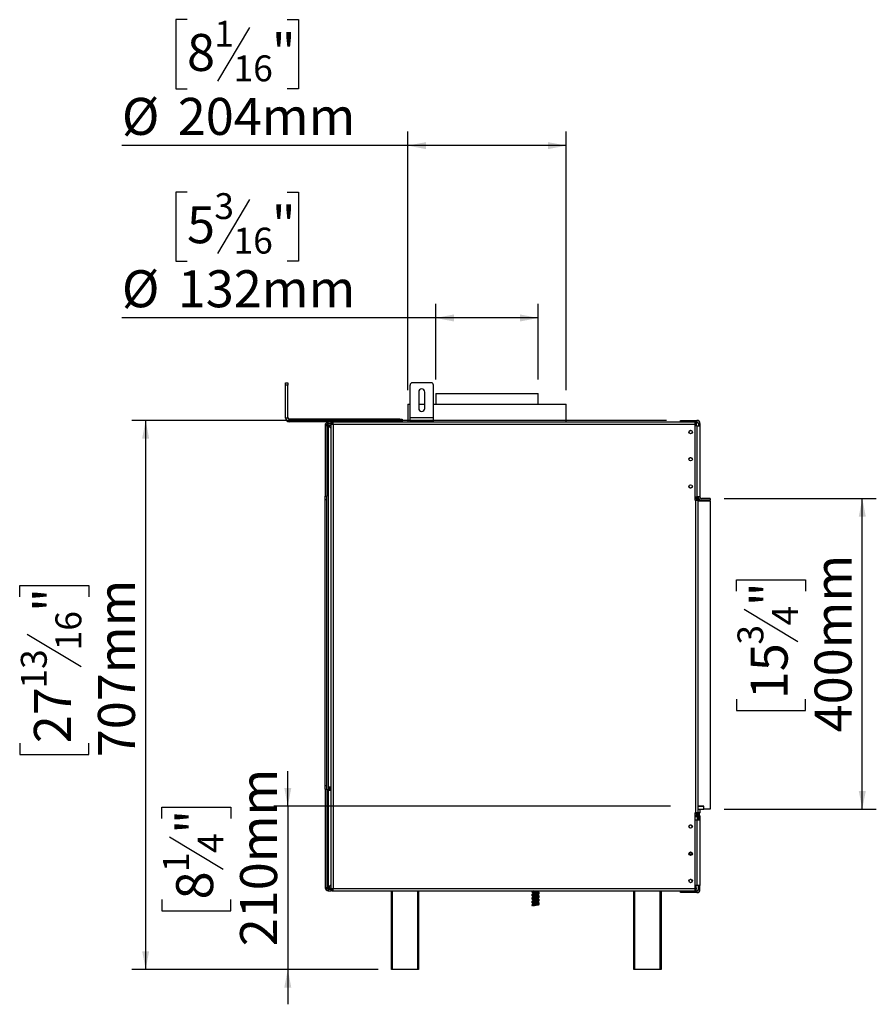
# Model space of a CAD drawing. Units: millimetres. Extents: x 91 to 10502, y -419 to 5322.
# Drawn here: x 3614 to 4716, y 1817 to 3084 of the extents above; entities that cross this region are included whole.
import ezdxf

# ---------------------------------------------------------------- set-up
doc = ezdxf.new("R2010")
doc.units = ezdxf.units.MM
doc.header["$LTSCALE"] = 18
doc.layers.add('FORMAT', color=7, linetype='Continuous')
doc.styles.add('SLDTEXTSTYLE1', font='TXT', dxfattribs={"width": 0.75})
doc.dimstyles.new('SLDDIMSTYLE0', dxfattribs={"dimtxt": 47.625, "dimasz": 23.4, "dimexe": 0, "dimexo": 0.0625, "dimgap": 11.90625, "dimtad": 1, "dimdec": 0, "dimrnd": 1e-09, "dimzin": 12, "dimdsep": 46, "dimtxsty": 'SLDTEXTSTYLE1', "dimsah": 1, "dimcen": 0.09, "dimadec": 0, "dimazin": 3, "dimtfac": 1, "dimtdec": 0, "dimtofl": 0, "dimtmove": 0, "dimatfit": 3, "dimfxl": 0, "dimfrac": 2, "dimtolj": 1, "dimtzin": 12, "dimarcsym": 0})
doc.dimstyles.new('SLDDIMSTYLE1', dxfattribs={"dimtxt": 47.625, "dimasz": 23.4, "dimexe": 0, "dimexo": 0.0625, "dimgap": 11.90625, "dimtad": 1, "dimdec": 0, "dimrnd": 1e-09, "dimzin": 12, "dimdsep": 46, "dimtxsty": 'SLDTEXTSTYLE1', "dimsah": 1, "dimcen": 0.09, "dimadec": 0, "dimazin": 3, "dimtfac": 1, "dimtdec": 0, "dimtmove": 0, "dimatfit": 0, "dimfxl": 0, "dimfrac": 2, "dimtolj": 1, "dimtzin": 12, "dimarcsym": 0})

# ---------------------------------------------------------------- blocks, each defined once
blk = doc.blocks.new('_D_6')
at = {"layer": 'FORMAT'}
for p, q in [((3829.5, 2862), (3815.1, 2862)), ((3815.1, 2862), (3815.1, 2773.1)), ((3910.1, 2852.2), (3868.6, 2782.9)), ((3958.3, 2862), (3972.8, 2862)), ((3972.8, 2862), (3972.8, 2773.1)), ((3815.1, 2773.1), (3829.5, 2773.1)), ((3972.8, 2773.1), (3958.3, 2773.1)), ((4149.5, 2620.5), (4149.5, 2717.9)), ((4281.5, 2620.5), (4281.5, 2717.9)), ((4149.5, 2699.9), (3745.7, 2699.9)), ((4281.5, 2699.9), (4149.5, 2699.9))]:
    blk.add_line(p, q, dxfattribs=at)
for points in [[(4149.5, 2699.9), (4172.9, 2695.4), (4172.9, 2704.4)], [(4281.5, 2699.9), (4258.1, 2704.4), (4258.1, 2695.4)]]:
    blk.add_solid(points, dxfattribs=at)
at = {"layer": 'FORMAT', "attachment_point": 1, "style": 'SLDTEXTSTYLE1'}
for s, insert, char_height in [('3', (3864.7, 2860.5), 33.3), ('5', (3829.5, 2843.7), 47.6), ('"', (3938.6, 2843.7), 47.6), ('16', (3889.4, 2816.1), 33.34), ('%%c', (3745.7, 2761.3), 47.62), ('132mm', (3817.6, 2761.3), 47.62)]:
    blk.add_mtext(s, dxfattribs=dict(at, insert=insert, char_height=char_height))
blk = doc.blocks.new('_D_7')
at = {"layer": 'FORMAT'}
for p, q in [((3959.2, 2071.7), (3959.2, 2116.7)), ((3797.1, 2055.7), (3797.1, 2070.2)), ((3797.1, 2070.2), (3886, 2070.2)), ((3886, 2070.2), (3886, 2055.7)), ((4451.8, 2071.7), (3941.2, 2071.7)), ((3959.2, 2071.7), (3959.2, 1861.6)), ((3807, 2032.2), (3876.2, 1990.6)), ((3797.1, 1951.6), (3797.1, 1937.1)), ((3886, 1937.1), (3886, 1951.6)), ((3797.1, 1937.1), (3886, 1937.1)), ((4075.5, 1861.6), (3941.2, 1861.6)), ((3959.2, 1861.6), (3959.2, 1816.6))]:
    blk.add_line(p, q, dxfattribs=at)
for points in [[(3959.2, 2071.7), (3963.7, 2095.1), (3954.7, 2095.1)], [(3959.2, 1861.6), (3954.7, 1838.2), (3963.7, 1838.2)]]:
    blk.add_solid(points, dxfattribs=at)
at = {"layer": 'FORMAT', "attachment_point": 1, "rotation": 90, "style": 'SLDTEXTSTYLE1'}
for s, insert, char_height in [('210mm', (3897.8, 1891.3), 47.62), ('"', (3815.5, 2036.1), 47.6), ('4', (3843.1, 2011.4), 33.3), ('1', (3798.6, 1986.8), 33.3), ('8', (3815.5, 1951.6), 47.6)]:
    blk.add_mtext(s, dxfattribs=dict(at, insert=insert, char_height=char_height))
blk = doc.blocks.new('_D_8')
at = {"layer": 'FORMAT'}
for p, q in [((4520.5, 2467.6), (4716.4, 2467.6)), ((4698.4, 2067.7), (4698.4, 2467.6)), ((4536.4, 2348.5), (4536.4, 2363)), ((4536.4, 2363), (4625.3, 2363)), ((4625.3, 2363), (4625.3, 2348.5)), ((4546.2, 2325), (4615.5, 2283.4)), ((4536.4, 2209.2), (4536.4, 2194.7)), ((4625.3, 2194.7), (4625.3, 2209.2)), ((4536.4, 2194.7), (4625.3, 2194.7)), ((4520.5, 2067.7), (4716.4, 2067.7))]:
    blk.add_line(p, q, dxfattribs=at)
for points in [[(4698.4, 2467.6), (4693.9, 2444.2), (4702.9, 2444.2)], [(4698.4, 2067.7), (4702.9, 2091.1), (4693.9, 2091.1)]]:
    blk.add_solid(points, dxfattribs=at)
at = {"layer": 'FORMAT', "attachment_point": 1, "rotation": 90, "style": 'SLDTEXTSTYLE1'}
for s, insert, char_height in [('400mm', (4637, 2166.6), 47.62), ('"', (4554.7, 2328.9), 47.6), ('4', (4582.3, 2304.2), 33.3), ('3', (4537.8, 2279.6), 33.3), ('15', (4554.7, 2209.2), 47.62)]:
    blk.add_mtext(s, dxfattribs=dict(at, insert=insert, char_height=char_height))
blk = doc.blocks.new('_D_9')
at = {"layer": 'FORMAT'}
for p, q in [((4446.5, 2568.1), (3758.3, 2568.1)), ((3776.3, 2568.1), (3776.3, 1861.6)), ((3614.2, 2341.2), (3614.2, 2355.7)), ((3614.2, 2355.7), (3703.1, 2355.7)), ((3703.1, 2355.7), (3703.1, 2341.2)), ((3624, 2293), (3693.3, 2251.5)), ((3614.2, 2152.6), (3614.2, 2138.1)), ((3703.1, 2138.1), (3703.1, 2152.6)), ((3614.2, 2138.1), (3703.1, 2138.1)), ((4075.5, 1861.6), (3758.3, 1861.6))]:
    blk.add_line(p, q, dxfattribs=at)
for points in [[(3776.3, 2568.1), (3771.8, 2544.7), (3780.8, 2544.7)], [(3776.3, 1861.6), (3780.8, 1885), (3771.8, 1885)]]:
    blk.add_solid(points, dxfattribs=at)
at = {"layer": 'FORMAT', "attachment_point": 1, "rotation": 90, "style": 'SLDTEXTSTYLE1'}
for s, insert, char_height in [('707mm', (3714.9, 2134.6), 47.62), ('"', (3632.5, 2321.5), 47.6), ('16', (3660.2, 2272.2), 33.34), ('13', (3615.7, 2223), 33.34), ('27', (3632.5, 2152.6), 47.62)]:
    blk.add_mtext(s, dxfattribs=dict(at, insert=insert, char_height=char_height))
blk = doc.blocks.new('_D_10')
at = {"layer": 'FORMAT', "color": 7}
for p, q in [((3829.5, 3083.8), (3815.1, 3083.8)), ((3815.1, 3083.8), (3815.1, 2994.9)), ((3958.3, 3083.8), (3972.8, 3083.8)), ((3972.8, 3083.8), (3972.8, 2994.9)), ((3910.1, 3073.9), (3868.6, 3004.7)), ((3815.1, 2994.9), (3829.5, 2994.9)), ((3972.8, 2994.9), (3958.3, 2994.9)), ((4113.5, 2607), (4113.5, 2939.7)), ((4317.5, 2607), (4317.5, 2939.7)), ((4113.5, 2921.7), (3745.7, 2921.7)), ((4317.5, 2921.7), (4113.5, 2921.7))]:
    blk.add_line(p, q, dxfattribs=at)
for points in [[(4113.5, 2921.7), (4136.9, 2917.2), (4136.9, 2926.2)], [(4317.5, 2921.7), (4294.1, 2926.2), (4294.1, 2917.2)]]:
    blk.add_solid(points, dxfattribs=at)
at = {"layer": 'FORMAT', "color": 7, "attachment_point": 1, "style": 'SLDTEXTSTYLE1'}
for s, insert, char_height in [('1', (3864.7, 3082.3), 33.3), ('"', (3938.6, 3065.4), 47.6), ('8', (3829.5, 3065.4), 47.6), ('16', (3889.4, 3037.8), 33.34), ('%%c', (3745.7, 2983.1), 47.62), ('204mm', (3817.6, 2983.1), 47.62)]:
    blk.add_mtext(s, dxfattribs=dict(at, insert=insert, char_height=char_height))

msp = doc.modelspace()

# ---------------------------------------------------------------- linework, layer by layer
at = {"color": 7, "linetype": 'Continuous', "lineweight": 25}
for p, q in [((3956.3, 2616.5), (3959.3, 2616.5)), ((3956.3, 2613.5), (3956.3, 2616.5)), ((3959.3, 2613.5), (3956.3, 2613.5)), ((3956.3, 2571.5), (3956.3, 2613.5)), ((3959.3, 2616.5), (3959.3, 2613.5)), ((3959.3, 2571.5), (3959.3, 2613.5)), ((4116.6, 2571.5), (4116.6, 2613.5)), ((4143.6, 2616.5), (4119.6, 2616.5)), ((4146.6, 2571.5), (4146.6, 2613.5)), ((4127.6, 2604.5), (4127.6, 2583.5)), ((4135.6, 2583.5), (4135.6, 2604.5)), ((4149.5, 2602.5), (4149.5, 2589)), ((4149.5, 2602.5), (4281.5, 2602.5)), ((4281.5, 2589), (4281.5, 2602.5)), ((4113.5, 2589), (4113.5, 2566)), ((4113.5, 2589), (4116.6, 2589)), ((4127.6, 2589), (4135.6, 2589)), ((4146.6, 2589), (4163.5, 2589)), ((4163.5, 2589), (4317.5, 2589)), ((4317.5, 2566), (4317.5, 2589)), ((3956.3, 2571.5), (3959.3, 2571.5)), ((3956.3, 2571.1), (3956.3, 2571.5)), ((3961.3, 2569.5), (3961.3, 2566.5)), ((4103.3, 2569.5), (3961.3, 2569.5)), ((4103.3, 2566.5), (3961.3, 2566.5)), ((4030.1, 2566.1), (3961.3, 2566.1)), ((4007.3, 2561.6), (4009.3, 2561.6)), ((4007.3, 2561.6), (4007.3, 2470.6)), ((4007.7, 2563.3), (4009.5, 2562.5)), ((4009.3, 2561.6), (4009.3, 2470.6)), ((4009.6, 2565.3), (4010.4, 2563.4)), ((4011.3, 2563.6), (4011.3, 2565.6)), ((4014.5, 2565.6), (4011.3, 2565.6)), ((4014.5, 2563.6), (4011.3, 2563.6)), ((4011.3, 2561.6), (4011.3, 1966.7)), ((4011.3, 2561.6), (4014.5, 2558.4)), ((4014.5, 2558.5), (4011.4, 2561.6)), ((4014.5, 2566), (4014.5, 2563)), ((4016, 2566), (4014.5, 2566)), ((4014.5, 2563), (4014.5, 1965.5)), ((4017.5, 2563), (4014.5, 2563)), ((4016, 2563), (4016, 2566)), ((4017.5, 2565.6), (4016, 2565.6)), ((4017.5, 2563.6), (4016, 2563.6)), ((4483.1, 2566), (4017.5, 2566)), ((4017.5, 2563), (4017.5, 2566)), ((4017.5, 2563), (4017.5, 1965.5)), ((4483.1, 2563), (4017.5, 2563)), ((4030.1, 2566.5), (4030.1, 2566)), ((4035.1, 2566.5), (4035.1, 2566)), ((4040.1, 2566.5), (4040.1, 2566)), ((4103.3, 2566.1), (4040.1, 2566.1)), ((4103.3, 2566.5), (4103.3, 2569.5)), ((4103.3, 2569.5), (4106.3, 2569.5)), ((4106.3, 2566.5), (4103.3, 2566.5)), ((4106.3, 2566.1), (4103.3, 2566.1)), ((4106.3, 2569.5), (4106.3, 2566.5)), ((4106.3, 2566.5), (4106.3, 2566.1)), ((4146.6, 2571.5), (4116.6, 2571.5)), ((4116.6, 2566.5), (4116.6, 2571.5)), ((4146.6, 2566.5), (4116.6, 2566.5)), ((4125.8, 2566.5), (4125.8, 2566)), ((4128.7, 2566.5), (4128.7, 2566)), ((4134.5, 2566.5), (4134.5, 2566)), ((4137.4, 2566.5), (4137.4, 2566)), ((4146.6, 2566.5), (4146.6, 2571.5)), ((4464.5, 2566.1), (4464.5, 2568.1)), ((4464.5, 2568.1), (4467.5, 2568.1)), ((4467.5, 2566.1), (4464.5, 2566.1)), ((4467.5, 2568.1), (4467.5, 2566.1)), ((4467.5, 2568.1), (4485.5, 2568.1)), ((4467.5, 2566.1), (4485.5, 2566.1)), ((4483.1, 2566), (4483.1, 2563)), ((4484.8, 2565.6), (4483.1, 2565.6)), ((4484.8, 2563.6), (4483.1, 2563.6)), ((4483.1, 2563), (4483.1, 2465.5)), ((4485.5, 2561.1), (4483.1, 2561.1)), ((4484.8, 2565.6), (4484.8, 2563.6)), ((4484.8, 2563.6), (4484.8, 2561.6)), ((4484.8, 2561.1), (4484.8, 2561.6)), ((4485.5, 2566.1), (4485.5, 2568.1)), ((4485.5, 2561.1), (4485.5, 2469.6)), ((4485.5, 2561.1), (4489.5, 2561.1)), ((4487.5, 2564.1), (4489.5, 2564.1)), ((4487.5, 2564.1), (4487.5, 2561.1)), ((4489.5, 2564.1), (4489.5, 2561.1)), ((4489.5, 2561.1), (4489.5, 2469.6)), ((4007.3, 2470.6), (4009.3, 2470.6)), ((4007.3, 2466.1), (4007.3, 2470.6)), ((4007.3, 2466.1), (4009.3, 2466.1)), ((4007.3, 2098.1), (4007.3, 2466.1)), ((4009.3, 2466.1), (4009.3, 2470.6)), ((4009.3, 2098.1), (4009.3, 2466.1)), ((4483.1, 2469.6), (4485.5, 2469.6)), ((4483.9, 2469), (4483.1, 2469)), ((4484.4, 2465.5), (4483.1, 2465.5)), ((4484.4, 2063), (4484.4, 2465.5)), ((4484.4, 2465.5), (4487.4, 2465.5)), ((4484.8, 2468.5), (4484.8, 2469.6)), ((4485.4, 2465.5), (4484.9, 2468.2)), ((4485.8, 2467.6), (4485, 2467.6)), ((4485.8, 2465.6), (4485.4, 2465.6)), ((4489.5, 2469.6), (4485.5, 2469.6)), ((4485.9, 2467.6), (4485.8, 2467.6)), ((4485.8, 2465.6), (4485.8, 2467.6)), ((4485.9, 2465.6), (4485.8, 2465.6)), ((4485.9, 2469.6), (4485.9, 2465.5)), ((4487.4, 2469.6), (4487.4, 2465.5)), ((4488, 2467.6), (4487.4, 2467.6)), ((4489.3, 2465.6), (4487.4, 2465.6)), ((4487.4, 2063), (4487.4, 2465.5)), ((4487.4, 2464.6), (4502.5, 2464.6)), ((4489.3, 2465.6), (4489.3, 2466.3)), ((4489.3, 2465.6), (4489.3, 2466.3)), ((4489.3, 2465.6), (4489.3, 2465.6)), ((4491.5, 2465.6), (4489.3, 2465.6)), ((4502.5, 2467.6), (4491.5, 2467.6)), ((4502.5, 2465.6), (4491.5, 2465.6)), ((4502.5, 2467.6), (4502.5, 2465.6)), ((4502.5, 2464.6), (4502.5, 2067.7)), ((4007.3, 2093.6), (4007.3, 2098.1)), ((4007.3, 2098.1), (4009.3, 2098.1)), ((4007.3, 2093.6), (4009.3, 2093.6)), ((4007.3, 2093.6), (4007.3, 1966.6)), ((4009.3, 2093.6), (4009.3, 2098.1)), ((4009.3, 2093.6), (4009.3, 1966.6)), ((4012.5, 2094.5), (4012.5, 2096.5)), ((4012.5, 2096.5), (4014.5, 2096.5)), ((4014.5, 2094.5), (4012.5, 2094.5)), ((4012.5, 2092), (4012.5, 2094)), ((4012.5, 2094), (4014.5, 2094)), ((4014.5, 2092), (4012.5, 2092)), ((4487.4, 2071.7), (4494.3, 2071.7)), ((4494.5, 2071.7), (4487.4, 2071.7)), ((4487.4, 2067.7), (4494.3, 2067.7)), ((4489.7, 2067.5), (4487.4, 2067.5)), ((4489.7, 2067.5), (4489.5, 2067.7)), ((4489.7, 2063.3), (4489.7, 2067.5)), ((4494.3, 2067.7), (4494.3, 2071.7)), ((4495.5, 2067.7), (4494.3, 2067.7)), ((4494.5, 2068.7), (4494.5, 2071.7)), ((4502.5, 2067.7), (4495.5, 2067.7)), ((4483.1, 2063), (4484.4, 2063)), ((4483.1, 2063), (4483.1, 1965.5)), ((4483.1, 2062.6), (4485.5, 2062.6)), ((4483.1, 2060.6), (4485.5, 2060.6)), ((4483.1, 2059.1), (4485.9, 2059.1)), ((4483.1, 2054.1), (4485.5, 2054.1)), ((4487.4, 2063), (4484.4, 2063)), ((4485.5, 2060.6), (4485.5, 2062.6)), ((4485.9, 2062.6), (4485.5, 2062.6)), ((4485.5, 2054.1), (4485.5, 1969.4)), ((4485.5, 2054.1), (4489.5, 2054.1)), ((4485.9, 2063), (4485.9, 2054.1)), ((4487.4, 2063.3), (4489.7, 2063.3)), ((4489.5, 2063.1), (4487.4, 2063.1)), ((4487.4, 2063), (4487.4, 2054.1)), ((4489, 2062.6), (4487.4, 2062.6)), ((4487.5, 2058.6), (4487.5, 2054.1)), ((4487.5, 2058.6), (4489.5, 2058.6)), ((4489, 2060.6), (4488.9, 2060.6)), ((4489, 2060.6), (4489, 2062.6)), ((4489.5, 2063.1), (4489.7, 2063.3)), ((4489.5, 2058.6), (4489.5, 2054.1)), ((4489.5, 2054.1), (4489.5, 1969.4)), ((4475.5, 2009.5), (4479.5, 2009.5)), ((4475.9, 2011.5), (4479, 2011.5)), ((4009.3, 1966.6), (4007.3, 1966.6)), ((4014.5, 1969.9), (4011.3, 1966.7)), ((4011.3, 1964.6), (4011.3, 1962.6)), ((4011.3, 1964.6), (4014.5, 1964.6)), ((4011.4, 1966.6), (4014.5, 1969.8)), ((4014.5, 1965.5), (4017.5, 1965.5)), ((4014.5, 1965.5), (4014.5, 1962.5)), ((4016, 1962.5), (4016, 1965.5)), ((4016, 1964.6), (4017.5, 1964.6)), ((4017.5, 1965.5), (4483.1, 1965.5)), ((4017.5, 1962.5), (4017.5, 1965.5)), ((4485.5, 1969.4), (4483.1, 1969.4)), ((4483.1, 1965.5), (4483.1, 1962.5)), ((4484.8, 1964.6), (4483.1, 1964.6)), ((4484.8, 1966.6), (4484.8, 1969.4)), ((4484.8, 1966.6), (4484.8, 1964.6)), ((4484.8, 1962.6), (4484.8, 1964.6)), ((4489.5, 1969.4), (4485.5, 1969.4)), ((4487.5, 1964.4), (4487.5, 1969.4)), ((4487.5, 1964.4), (4489.5, 1964.4)), ((4489.5, 1964.4), (4489.5, 1969.4)), ((4011.3, 1962.6), (4014.5, 1962.6)), ((4016, 1962.5), (4014.5, 1962.5)), ((4016, 1962.6), (4017.5, 1962.6)), ((4017.5, 1962.5), (4483.1, 1962.5)), ((4092.5, 1861.6), (4092.5, 1962.5)), ((4127.5, 1962.5), (4127.5, 1861.6)), ((4273.3, 1962.5), (4273.3, 1962.3)), ((4404.4, 1861.6), (4404.4, 1962.5)), ((4404.4, 1861.6), (4404.4, 1962.5)), ((4439.4, 1962.5), (4439.4, 1861.6)), ((4464.5, 1960.4), (4464.5, 1962.4)), ((4464.5, 1962.4), (4467.5, 1962.4)), ((4467.5, 1960.4), (4464.5, 1960.4)), ((4467.5, 1962.4), (4467.5, 1960.4)), ((4485.5, 1962.4), (4467.5, 1962.4)), ((4485.5, 1960.4), (4467.5, 1960.4)), ((4483.1, 1962.6), (4484.8, 1962.6)), ((4485.5, 1962.4), (4485.5, 1960.4)), ((4277.2, 1943.6), (4276.7, 1943.6)), ((4281.6, 1945.9), (4281.4, 1946)), ((4093.5, 1861.6), (4092.5, 1861.6)), ((4126.5, 1861.6), (4093.5, 1861.6)), ((4127.5, 1861.6), (4126.5, 1861.6)), ((4405.4, 1861.6), (4404.4, 1861.6)), ((4404.4, 1861.6), (4404.4, 1861.6)), ((4438.4, 1861.6), (4405.4, 1861.6)), ((4439.4, 1861.6), (4438.4, 1861.6))]:
    msp.add_line(p, q, dxfattribs=at)
at = {"color": 8, "linetype": 'Continuous', "lineweight": 25}
for p, q in [((3956.3, 2571.1), (3956.3, 2571.1)), ((3961.3, 2566.5), (3961.3, 2566.1)), ((4014.5, 2561.6), (4011.4, 2561.6)), ((4103.3, 2566.1), (4103.3, 2566.5)), ((4484.8, 2561.6), (4483.1, 2561.6)), ((4485.9, 2058.1), (4483.1, 2058.1)), ((4011.4, 1966.6), (4014.5, 1966.6)), ((4483.1, 1966.6), (4484.8, 1966.6)), ((4093.5, 1962.5), (4093.5, 1861.6)), ((4126.5, 1861.6), (4126.5, 1962.5)), ((4405.4, 1962.5), (4405.4, 1861.6)), ((4438.4, 1861.6), (4438.4, 1962.5))]:
    msp.add_line(p, q, dxfattribs=at)
at = {"color": 7, "linetype": 'Continuous', "lineweight": 25, "flags": 128}
for points in [[(4485.9, 2060.6), (4485.9, 2060.6), (4485.5, 2060.6)], [(4487.5, 2058.6), (4487.4, 2059), (4487.4, 2059.3)], [(4479.4, 2044.2), (4479.4, 2044.3), (4479.6, 2045.1)], [(4479.4, 2009.2), (4479.4, 2009.3), (4479.6, 2010.1)], [(4479.4, 1974.2), (4479.4, 1974.3), (4479.6, 1975.1)], [(4275.6, 1962.5), (4274.7, 1962.3), (4273.7, 1962), (4273.3, 1961.6), (4273.3, 1961.2), (4273.6, 1960.9), (4274.5, 1960.6), (4275.4, 1960.4), (4276.7, 1960.1), (4278.3, 1959.8), (4279.2, 1959.7), (4280.1, 1959.5), (4280.1, 1959.5)], [(4281.9, 1959.2), (4281.8, 1959.2), (4281.3, 1959.1), (4280.4, 1958.9), (4279, 1958.6), (4277.5, 1958.4), (4276, 1958.1), (4274.7, 1957.8), (4273.7, 1957.5), (4273.3, 1957.1), (4273.3, 1956.7), (4273.6, 1956.4), (4274.5, 1956.1), (4275.4, 1955.9), (4276.7, 1955.6), (4278.3, 1955.3), (4279.2, 1955.2), (4280.1, 1955), (4280.1, 1955)], [(4281.9, 1954.7), (4281.8, 1954.7), (4281.3, 1954.6), (4280.4, 1954.4), (4279, 1954.1), (4277.5, 1953.9), (4276, 1953.6), (4274.7, 1953.3), (4273.7, 1953), (4273.3, 1952.6), (4273.3, 1952.2), (4273.6, 1951.9), (4274.5, 1951.6), (4275.4, 1951.4), (4276.7, 1951.1), (4278.3, 1950.8), (4279.2, 1950.7), (4280.1, 1950.5), (4280.1, 1950.5)], [(4281.9, 1950.2), (4281.8, 1950.2), (4281.3, 1950.1), (4280.4, 1949.9), (4279, 1949.6), (4277.5, 1949.4), (4276, 1949.1), (4274.7, 1948.8), (4273.7, 1948.5), (4273.3, 1948.1), (4273.3, 1947.7), (4273.6, 1947.4), (4274.5, 1947.1), (4275.4, 1946.9), (4276.7, 1946.6), (4278.3, 1946.3), (4279.2, 1946.2), (4280.1, 1946), (4280.1, 1946)], [(4281.9, 1945.7), (4281.8, 1945.7), (4281.3, 1945.6), (4280.4, 1945.4), (4279, 1945.1), (4277.5, 1944.9), (4276, 1944.6), (4274.7, 1944.3), (4273.7, 1944), (4273.3, 1943.6), (4273.3, 1943.6)]]:
    msp.add_lwpolyline(points, dxfattribs=at)
at = {"color": 7, "linetype": 'Continuous', "lineweight": 25}
for centre, radius in [((4477.5, 2553.1), 2.25), ((4477.5, 2553.1), 2.1), ((4477.5, 2518.1), 2.25), ((4477.5, 2518.1), 2.1), ((4477.5, 2483.1), 2.25), ((4477.5, 2483.1), 2.1), ((4477.5, 2045.4), 2.25), ((4477.5, 2010.4), 2.25), ((4477.5, 1975.4), 2.25)]:
    msp.add_circle(centre, radius, dxfattribs=at)
for centre, radius, start, end in [((4119.6, 2613.5), 3, 90, 180), ((4143.6, 2613.5), 3, 0, 90), ((4131.6, 2604.5), 4, 0, 180), ((4131.6, 2583.5), 4, 180, 0), ((3961.3, 2571.5), 5, 180, 270), ((3961.3, 2571.1), 5, 180, 270), ((3961.3, 2571.5), 2, 180, 270), ((4011.3, 2561.6), 4, 155.1604, 180), ((4011.3, 2561.6), 2, 155.1604, 180), ((4011.3, 2561.6), 4, 90, 114.8396), ((4011.3, 2561.6), 2, 90, 114.8396), ((4485.5, 2564.1), 4, 0, 90), ((4485.5, 2564.1), 2, 0, 90), ((4483.9, 2468), 1, 10.6197, 90), ((4491.5, 2469.6), 4, 180, 270), ((4491.5, 2469.6), 2, 180, 270), ((4495.5, 2068.7), 1, 180, 270), ((4485.5, 2058.6), 4, 0, 61.6406), ((4477.5, 2045.1), 2.1, 0, 206.3785), ((4477.5, 2010.1), 2.1, 0, 206.709), ((4477.5, 1975.1), 2.1, 0, 206.6244), ((4011.3, 1966.6), 4, 180, 270), ((4011.3, 1966.6), 2, 180, 270), ((4485.5, 1964.4), 2, 270, 0), ((4485.5, 1964.4), 4, 270, 0), ((4276, 1943.6), 0.309, 2.4587, 50.0159), ((4276.9, 1943.6), 0.349, 354.9635, 35.8163)]:
    msp.add_arc(centre, radius, start, end, dxfattribs=at)
for points, knots in [([(4007.7, 2563.3), (4007.7, 2563.4), (4007.7, 2563.4), (4007.8, 2563.6), (4007.9, 2563.8), (4008.1, 2564.1), (4008.4, 2564.5), (4008.8, 2564.8), (4009.1, 2565), (4009.3, 2565.1), (4009.5, 2565.2), (4009.6, 2565.2), (4009.6, 2565.3)], [0, 0, 0, 0, 0.1244241, 0.1816418, 0.2382495, 0.3580938, 0.4998479, 0.6425691, 0.7627938, 0.8193402, 0.8763428, 1, 1, 1, 1]), ([(4009.5, 2562.5), (4009.5, 2562.5), (4009.5, 2562.5), (4009.6, 2562.6), (4009.6, 2562.8), (4009.7, 2562.8), (4009.8, 2562.9), (4009.9, 2563), (4010, 2563.1), (4010.1, 2563.2), (4010.2, 2563.3), (4010.3, 2563.4), (4010.4, 2563.4), (4010.4, 2563.4), (4010.4, 2563.4)], [0, 0, 0, 0, 0.16556, 0.293578, 0.347465, 0.3977, 0.447456, 0.499993, 0.552946, 0.603059, 0.653535, 0.707513, 0.835247, 1, 1, 1, 1]), ([(4273.4, 1962.5), (4273.3, 1962.4), (4273.1, 1962.1), (4273.4, 1961.9), (4273.5, 1961.8)], [0, 0, 0, 0, 0.517758, 1, 1, 1, 1]), ([(4279.5, 1959.7), (4279.4, 1959.7), (4279.2, 1959.6), (4278.6, 1959.5), (4277.8, 1959.4), (4276.8, 1959.3), (4275.7, 1959.1), (4274.5, 1958.8), (4273.7, 1958.5), (4273.2, 1958.2), (4273.3, 1957.9), (4273.3, 1957.8)], [0, 0, 0, 0, 0.007376, 0.112906, 0.204237, 0.280486, 0.433223, 0.600135, 0.773192, 0.924295, 1, 1, 1, 1]), ([(4281, 1959.5), (4280.7, 1959.5), (4280, 1959.6), (4278.8, 1959.4), (4277.7, 1959.2), (4276.6, 1959.1), (4275.3, 1958.8), (4274, 1958.5), (4273.3, 1958.2), (4273.1, 1957.7), (4273.4, 1957.4), (4273.5, 1957.3)], [0, 0, 0, 0, 0.1245877, 0.2533404, 0.3199221, 0.3867159, 0.5240778, 0.6719725, 0.81475, 0.9161356, 1, 1, 1, 1]), ([(4279.5, 1955.2), (4279.4, 1955.2), (4279.2, 1955.1), (4278.6, 1955), (4277.8, 1954.9), (4276.8, 1954.8), (4275.7, 1954.6), (4274.5, 1954.3), (4273.7, 1954), (4273.2, 1953.7), (4273.3, 1953.4), (4273.3, 1953.3)], [0, 0, 0, 0, 0.007376, 0.112906, 0.204237, 0.280486, 0.433223, 0.600135, 0.773192, 0.924295, 1, 1, 1, 1]), ([(4281, 1955), (4280.7, 1955), (4280, 1955.1), (4278.8, 1954.9), (4277.7, 1954.7), (4276.6, 1954.6), (4275.3, 1954.3), (4274, 1954), (4273.3, 1953.7), (4273.1, 1953.2), (4273.4, 1952.9), (4273.5, 1952.8)], [0, 0, 0, 0, 0.124588, 0.25334, 0.319922, 0.386716, 0.524078, 0.671972, 0.81475, 0.916136, 1, 1, 1, 1]), ([(4274.1, 1961.4), (4274.1, 1961.4), (4274.1, 1961.4), (4274.7, 1961.6), (4275.9, 1961.8), (4277.3, 1962.1), (4278.9, 1962.3), (4279.7, 1962.5), (4280.2, 1962.5)], [0, 0, 0, 0, 0.101151, 0.269143, 0.463621, 0.651989, 0.832041, 1, 1, 1, 1]), ([(4280.2, 1960.3), (4279.7, 1960.4), (4278.8, 1960.6), (4277.4, 1960.8), (4276.2, 1961), (4275.3, 1961.2), (4274.7, 1961.3), (4274.2, 1961.5), (4274.2, 1961.4), (4274.1, 1961.4)], [0, 0, 0, 0, 0.195309, 0.368081, 0.520554, 0.650617, 0.760964, 0.853358, 1, 1, 1, 1]), ([(4274.1, 1956.9), (4274.1, 1956.9), (4274.1, 1956.9), (4274.7, 1957.1), (4275.9, 1957.3), (4277.4, 1957.6), (4278.9, 1957.8), (4280.4, 1958.1), (4281.6, 1958.3), (4282.4, 1958.6), (4282.7, 1959), (4282.7, 1959.3), (4282.6, 1959.6), (4282.3, 1959.8), (4281.8, 1959.9), (4281.1, 1959.9), (4280.6, 1959.9), (4280.3, 1959.8)], [0, 0, 0, 0, 0.047955, 0.127598, 0.219799, 0.309103, 0.394464, 0.483596, 0.578709, 0.663985, 0.73, 0.778465, 0.811504, 0.849921, 0.891622, 0.934302, 1, 1, 1, 1]), ([(4280.2, 1955.8), (4279.7, 1955.9), (4278.8, 1956.1), (4277.4, 1956.3), (4276.2, 1956.5), (4275.3, 1956.7), (4274.7, 1956.8), (4274.2, 1957), (4274.2, 1956.9), (4274.1, 1956.9)], [0, 0, 0, 0, 0.195309, 0.368081, 0.520554, 0.650617, 0.760964, 0.853358, 1, 1, 1, 1]), ([(4274.1, 1952.4), (4274.1, 1952.4), (4274.1, 1952.4), (4274.7, 1952.6), (4275.9, 1952.8), (4277.4, 1953.1), (4278.9, 1953.3), (4280.4, 1953.6), (4281.6, 1953.8), (4282.4, 1954.1), (4282.7, 1954.5), (4282.7, 1954.8), (4282.6, 1955.1), (4282.3, 1955.3), (4281.8, 1955.4), (4281.1, 1955.4), (4280.6, 1955.4), (4280.3, 1955.3)], [0, 0, 0, 0, 0.047955, 0.127598, 0.219799, 0.309103, 0.394464, 0.483596, 0.578709, 0.663985, 0.73, 0.778465, 0.811504, 0.849921, 0.891622, 0.934302, 1, 1, 1, 1]), ([(4280.2, 1951.3), (4279.7, 1951.4), (4278.8, 1951.6), (4277.4, 1951.8), (4276.2, 1952), (4275.3, 1952.2), (4274.7, 1952.3), (4274.2, 1952.5), (4274.2, 1952.4), (4274.1, 1952.4)], [0, 0, 0, 0, 0.195309, 0.368081, 0.520554, 0.650617, 0.760964, 0.853358, 1, 1, 1, 1]), ([(4274.2, 1961.5), (4274.2, 1961.5), (4274.5, 1961.4), (4275.4, 1961.2), (4276.8, 1960.9), (4278.1, 1960.7), (4279.1, 1960.5), (4279.9, 1960.4), (4280.7, 1960.3), (4281.3, 1960.2), (4281.9, 1960.2), (4281.9, 1960.1), (4282, 1960.1)], [0, 0, 0, 0, 0.014361, 0.149618, 0.291122, 0.42697, 0.492183, 0.563891, 0.65133, 0.753537, 0.868553, 1, 1, 1, 1]), ([(4274.2, 1957), (4274.2, 1957), (4274.5, 1956.9), (4275.4, 1956.7), (4276.8, 1956.4), (4278.1, 1956.2), (4279.1, 1956), (4279.9, 1955.9), (4280.7, 1955.8), (4281.3, 1955.7), (4281.9, 1955.7), (4281.9, 1955.6), (4282, 1955.6)], [0, 0, 0, 0, 0.014361, 0.149618, 0.291122, 0.42697, 0.492183, 0.563891, 0.65133, 0.753537, 0.868553, 1, 1, 1, 1]), ([(4274.2, 1952.5), (4274.2, 1952.5), (4274.5, 1952.4), (4275.4, 1952.2), (4276.8, 1951.9), (4278.1, 1951.7), (4279.1, 1951.5), (4279.9, 1951.4), (4280.7, 1951.3), (4281.3, 1951.2), (4281.9, 1951.2), (4281.9, 1951.1), (4282, 1951.1)], [0, 0, 0, 0, 0.014361, 0.149618, 0.291122, 0.42697, 0.492183, 0.563891, 0.65133, 0.753537, 0.868553, 1, 1, 1, 1]), ([(4282.7, 1959.8), (4282.7, 1959.9), (4282.8, 1960.2), (4282.2, 1960.6), (4281.1, 1961), (4279.6, 1961.3), (4278.1, 1961.5), (4276.9, 1961.7), (4276.3, 1961.8), (4276.2, 1961.8)], [0, 0, 0, 0, 0.1384028, 0.263345, 0.4652068, 0.63002, 0.7899077, 0.9488148, 1, 1, 1, 1]), ([(4282.7, 1955.3), (4282.7, 1955.4), (4282.8, 1955.7), (4282.2, 1956.1), (4281.1, 1956.5), (4279.6, 1956.8), (4278.1, 1957), (4276.9, 1957.2), (4276.3, 1957.3), (4276.2, 1957.3)], [0, 0, 0, 0, 0.138403, 0.263345, 0.465207, 0.63002, 0.789908, 0.948815, 1, 1, 1, 1]), ([(4282.7, 1950.8), (4282.7, 1950.9), (4282.8, 1951.2), (4282.2, 1951.6), (4281.1, 1952), (4279.6, 1952.3), (4278.1, 1952.5), (4276.9, 1952.7), (4276.3, 1952.8), (4276.2, 1952.8)], [0, 0, 0, 0, 0.138403, 0.263345, 0.465207, 0.63002, 0.789908, 0.948815, 1, 1, 1, 1]), ([(4282.6, 1960.5), (4282.5, 1960.6), (4282.3, 1960.8), (4281.6, 1961), (4280.7, 1961.2), (4279.6, 1961.4), (4278.4, 1961.6), (4277.3, 1961.8), (4276.8, 1961.9), (4276.6, 1961.9)], [0, 0, 0, 0, 0.18168, 0.343085, 0.48302, 0.603761, 0.786398, 0.947373, 1, 1, 1, 1]), ([(4282.6, 1956), (4282.5, 1956.1), (4282.3, 1956.3), (4281.6, 1956.5), (4280.7, 1956.7), (4279.6, 1956.9), (4278.4, 1957.1), (4277.3, 1957.3), (4276.8, 1957.4), (4276.6, 1957.4)], [0, 0, 0, 0, 0.18168, 0.343085, 0.48302, 0.603761, 0.786398, 0.947373, 1, 1, 1, 1]), ([(4282.6, 1951.5), (4282.5, 1951.6), (4282.3, 1951.8), (4281.6, 1952), (4280.7, 1952.2), (4279.6, 1952.4), (4278.4, 1952.6), (4277.3, 1952.8), (4276.8, 1952.9), (4276.6, 1952.9)], [0, 0, 0, 0, 0.18168, 0.343085, 0.48302, 0.603761, 0.786398, 0.947373, 1, 1, 1, 1]), ([(4280.4, 1954.7), (4280.5, 1954.7), (4280.8, 1954.8), (4280.9, 1954.8), (4281, 1954.9)], [0, 0, 0, 0, 0.445267, 1, 1, 1, 1]), ([(4281.4, 1959.4), (4281.4, 1959.4), (4281.6, 1959.5), (4281.7, 1959.6), (4281.9, 1959.7)], [0, 0, 0, 0, 0.0284425, 1, 1, 1, 1]), ([(4281.4, 1959.6), (4281.5, 1959.5), (4281.9, 1959.3), (4281.9, 1959.1), (4281.9, 1959.1), (4281.9, 1959.1)], [0, 0, 0, 0, 0.38378, 0.832332, 1, 1, 1, 1]), ([(4281.4, 1954.9), (4281.4, 1954.9), (4281.6, 1955), (4281.7, 1955.1), (4281.9, 1955.2)], [0, 0, 0, 0, 0.028442, 1, 1, 1, 1]), ([(4281.4, 1955.1), (4281.5, 1955), (4281.9, 1954.8), (4281.9, 1954.6), (4281.9, 1954.6), (4281.9, 1954.6)], [0, 0, 0, 0, 0.38378, 0.832332, 1, 1, 1, 1]), ([(4282.1, 1959.9), (4282.1, 1959.9), (4282.2, 1960), (4282.2, 1960.3), (4282.1, 1960.2), (4282, 1960.2)], [0, 0, 0, 0, 0.125354, 0.57129, 1, 1, 1, 1]), ([(4282.1, 1955.4), (4282.1, 1955.4), (4282.2, 1955.5), (4282.2, 1955.8), (4282.1, 1955.7), (4282, 1955.7)], [0, 0, 0, 0, 0.125354, 0.57129, 1, 1, 1, 1]), ([(4282.7, 1960.2), (4282.7, 1960.3), (4282.7, 1960.4), (4282.6, 1960.5), (4282.5, 1960.7), (4282.3, 1960.7), (4282.2, 1960.7)], [0, 0, 0, 0, 0.198749, 0.451736, 0.722868, 1, 1, 1, 1]), ([(4282.7, 1955.7), (4282.7, 1955.8), (4282.7, 1955.9), (4282.6, 1956), (4282.5, 1956.2), (4282.3, 1956.2), (4282.2, 1956.2)], [0, 0, 0, 0, 0.198749, 0.451736, 0.722868, 1, 1, 1, 1]), ([(4282.7, 1951.2), (4282.7, 1951.3), (4282.7, 1951.4), (4282.6, 1951.5), (4282.5, 1951.7), (4282.3, 1951.7), (4282.2, 1951.7)], [0, 0, 0, 0, 0.198749, 0.451736, 0.722868, 1, 1, 1, 1]), ([(4282.7, 1960.2), (4282.7, 1960.3), (4282.7, 1960.3), (4282.7, 1960.4), (4282.5, 1960.5), (4282.4, 1960.5), (4282.4, 1960.5), (4282.3, 1960.5)], [0, 0, 0, 0, 0.21545, 0.451171, 0.713216, 0.854438, 1, 1, 1, 1]), ([(4282.3, 1959.6), (4282.4, 1959.7), (4282.5, 1959.8), (4282.6, 1959.9), (4282.7, 1959.9)], [0, 0, 0, 0, 0.496448, 1, 1, 1, 1]), ([(4282.7, 1955.8), (4282.7, 1955.9), (4282.7, 1955.9), (4282.5, 1956), (4282.4, 1956), (4282.4, 1956), (4282.3, 1956)], [0, 0, 0, 0, 0.228163, 0.596686, 0.795291, 1, 1, 1, 1]), ([(4282.3, 1955.1), (4282.4, 1955.2), (4282.5, 1955.3), (4282.6, 1955.4), (4282.7, 1955.4)], [0, 0, 0, 0, 0.496448, 1, 1, 1, 1]), ([(4282.7, 1951.3), (4282.7, 1951.4), (4282.7, 1951.4), (4282.5, 1951.5), (4282.4, 1951.5), (4282.4, 1951.5), (4282.3, 1951.5)], [0, 0, 0, 0, 0.228163, 0.596686, 0.795291, 1, 1, 1, 1]), ([(4282.5, 1959.8), (4282.5, 1959.8), (4282.6, 1959.8), (4282.6, 1959.9), (4282.7, 1959.9), (4282.7, 1959.9)], [0, 0, 0, 0, 0.0686859, 0.5558705, 1, 1, 1, 1]), ([(4282.5, 1955.3), (4282.5, 1955.3), (4282.6, 1955.3), (4282.6, 1955.4), (4282.7, 1955.4), (4282.7, 1955.4)], [0, 0, 0, 0, 0.0686859, 0.5558705, 1, 1, 1, 1]), ([(4279.5, 1950.7), (4279.4, 1950.7), (4279.2, 1950.6), (4278.6, 1950.5), (4277.8, 1950.4), (4276.8, 1950.3), (4275.7, 1950.1), (4274.5, 1949.8), (4273.7, 1949.5), (4273.2, 1949.2), (4273.3, 1948.9), (4273.3, 1948.8)], [0, 0, 0, 0, 0.007376, 0.112906, 0.204237, 0.280486, 0.433223, 0.600135, 0.773192, 0.924295, 1, 1, 1, 1]), ([(4281, 1950.5), (4280.7, 1950.5), (4280, 1950.6), (4278.8, 1950.4), (4277.7, 1950.2), (4276.6, 1950.1), (4275.3, 1949.8), (4274, 1949.5), (4273.3, 1949.2), (4273.1, 1948.7), (4273.4, 1948.4), (4273.5, 1948.3)], [0, 0, 0, 0, 0.124588, 0.25334, 0.319922, 0.386716, 0.524078, 0.671972, 0.81475, 0.916136, 1, 1, 1, 1]), ([(4279.5, 1946.2), (4279.4, 1946.2), (4279.2, 1946.1), (4278.6, 1946), (4277.8, 1945.9), (4276.8, 1945.8), (4275.7, 1945.6), (4274.5, 1945.3), (4273.7, 1945), (4273.2, 1944.7), (4273.3, 1944.4), (4273.3, 1944.3)], [0, 0, 0, 0, 0.007376, 0.112906, 0.204237, 0.280486, 0.433223, 0.600135, 0.773192, 0.924295, 1, 1, 1, 1]), ([(4281, 1946), (4280.7, 1946), (4280, 1946.1), (4278.8, 1945.9), (4277.7, 1945.7), (4276.6, 1945.6), (4275.3, 1945.3), (4274, 1945), (4273.3, 1944.7), (4273.1, 1944.2), (4273.4, 1943.9), (4273.5, 1943.8)], [0, 0, 0, 0, 0.124588, 0.25334, 0.319922, 0.386716, 0.524078, 0.671972, 0.81475, 0.916136, 1, 1, 1, 1]), ([(4274.9, 1943.6), (4274.9, 1943.6), (4274.9, 1943.6), (4274.9, 1943.6), (4274.9, 1943.6), (4274.9, 1943.6), (4274.9, 1943.6), (4274.9, 1943.6), (4274.8, 1943.6), (4274.6, 1943.6), (4274.3, 1943.6), (4273.8, 1943.6), (4273.4, 1943.6), (4273.3, 1943.6), (4273.3, 1943.6)], [0, 0, 0, 0, 0.021699, 0.049386, 0.063333, 0.070169, 0.077039, 0.084871, 0.097483, 0.131039, 0.236194, 0.471599, 0.812292, 1, 1, 1, 1]), ([(4276.3, 1943.6), (4276.1, 1943.6), (4275.6, 1943.6), (4274.9, 1943.6), (4274.4, 1943.6), (4274.1, 1943.6), (4274, 1943.6), (4273.9, 1943.6), (4273.9, 1943.6), (4273.9, 1943.6), (4273.9, 1943.6), (4273.8, 1943.6), (4273.8, 1943.6), (4273.8, 1943.6), (4273.9, 1943.6)], [0, 0, 0, 0, 0.213102, 0.515612, 0.783994, 0.837264, 0.864008, 0.877481, 0.884083, 0.89072, 0.898285, 0.910467, 0.94288, 1, 1, 1, 1]), ([(4274, 1944.2), (4274.1, 1944.2), (4274.1, 1944.2), (4274.5, 1944.3), (4275.1, 1944.5), (4276.2, 1944.7), (4277.8, 1944.9), (4279.2, 1945.2), (4280.5, 1945.5), (4281.1, 1945.8), (4281.4, 1945.9)], [0, 0, 0, 0, 0.11433, 0.186397, 0.267661, 0.435018, 0.590083, 0.752245, 0.864651, 1, 1, 1, 1]), ([(4274.1, 1947.9), (4274.1, 1947.9), (4274.1, 1947.9), (4274.7, 1948.1), (4275.9, 1948.3), (4277.4, 1948.6), (4278.9, 1948.8), (4280.4, 1949.1), (4281.6, 1949.3), (4282.4, 1949.6), (4282.7, 1950), (4282.7, 1950.3), (4282.6, 1950.6), (4282.3, 1950.8), (4281.8, 1950.9), (4281.1, 1950.9), (4280.6, 1950.9), (4280.3, 1950.8)], [0, 0, 0, 0, 0.047955, 0.127598, 0.219799, 0.309103, 0.394464, 0.483596, 0.578709, 0.663985, 0.73, 0.778465, 0.811504, 0.849921, 0.891622, 0.934302, 1, 1, 1, 1]), ([(4280.2, 1946.8), (4279.7, 1946.9), (4278.8, 1947.1), (4277.4, 1947.3), (4276.2, 1947.5), (4275.3, 1947.7), (4274.7, 1947.8), (4274.2, 1948), (4274.2, 1947.9), (4274.1, 1947.9)], [0, 0, 0, 0, 0.195309, 0.368081, 0.520554, 0.650617, 0.760964, 0.853358, 1, 1, 1, 1]), ([(4274.2, 1948), (4274.2, 1948), (4274.5, 1947.9), (4275.4, 1947.7), (4276.8, 1947.4), (4278.1, 1947.2), (4279.1, 1947), (4279.9, 1946.9), (4280.7, 1946.8), (4281.3, 1946.7), (4281.9, 1946.7), (4281.9, 1946.6), (4282, 1946.6)], [0, 0, 0, 0, 0.014361, 0.149618, 0.291122, 0.42697, 0.492183, 0.563891, 0.65133, 0.753537, 0.868553, 1, 1, 1, 1]), ([(4274.9, 1943.6), (4275.2, 1943.7), (4275.9, 1943.8), (4277.4, 1944.1), (4278.9, 1944.3), (4280.4, 1944.6), (4281.6, 1944.8), (4282.3, 1945.1), (4282.6, 1945.3), (4282.7, 1945.6), (4282.7, 1945.8), (4282.6, 1946.1), (4282.3, 1946.3), (4281.8, 1946.4), (4281.1, 1946.4), (4280.6, 1946.4), (4280.3, 1946.3)], [0, 0, 0, 0, 0.092959, 0.196753, 0.295964, 0.399558, 0.510104, 0.609217, 0.64966, 0.686191, 0.742519, 0.78092, 0.82557, 0.874037, 0.923642, 1, 1, 1, 1]), ([(4282.7, 1946.3), (4282.7, 1946.4), (4282.8, 1946.7), (4282.2, 1947.1), (4281.1, 1947.5), (4279.6, 1947.8), (4278.1, 1948), (4276.9, 1948.2), (4276.3, 1948.3), (4276.2, 1948.3)], [0, 0, 0, 0, 0.138403, 0.263345, 0.465207, 0.63002, 0.789908, 0.948815, 1, 1, 1, 1]), ([(4277.2, 1943.8), (4277.1, 1943.8), (4276.8, 1943.9), (4276.5, 1943.9), (4276.3, 1944)], [0, 0, 0, 0, 0.146692, 1, 1, 1, 1]), ([(4282.6, 1947), (4282.5, 1947.1), (4282.3, 1947.3), (4281.6, 1947.5), (4280.7, 1947.7), (4279.6, 1947.9), (4278.4, 1948.1), (4277.3, 1948.3), (4276.8, 1948.4), (4276.6, 1948.4)], [0, 0, 0, 0, 0.18168, 0.343085, 0.48302, 0.603761, 0.786398, 0.947373, 1, 1, 1, 1]), ([(4281.4, 1950.4), (4281.4, 1950.4), (4281.6, 1950.5), (4281.7, 1950.6), (4281.9, 1950.7)], [0, 0, 0, 0, 0.028442, 1, 1, 1, 1]), ([(4281.4, 1950.6), (4281.5, 1950.5), (4281.9, 1950.3), (4281.9, 1950.1), (4281.9, 1950.1), (4281.9, 1950.1)], [0, 0, 0, 0, 0.38378, 0.832332, 1, 1, 1, 1]), ([(4281.4, 1946.1), (4281.5, 1946), (4281.9, 1945.8), (4281.9, 1945.6), (4281.9, 1945.6), (4281.9, 1945.6)], [0, 0, 0, 0, 0.3837797, 0.832332, 1, 1, 1, 1]), ([(4282.1, 1950.9), (4282.1, 1950.9), (4282.2, 1951), (4282.2, 1951.3), (4282.1, 1951.2), (4282, 1951.2)], [0, 0, 0, 0, 0.125354, 0.57129, 1, 1, 1, 1]), ([(4282.1, 1946.4), (4282.1, 1946.4), (4282.2, 1946.5), (4282.2, 1946.8), (4282.1, 1946.7), (4282, 1946.7)], [0, 0, 0, 0, 0.125354, 0.5712901, 1, 1, 1, 1]), ([(4282.7, 1946.7), (4282.7, 1946.8), (4282.7, 1946.9), (4282.6, 1947), (4282.5, 1947.2), (4282.3, 1947.2), (4282.2, 1947.2)], [0, 0, 0, 0, 0.198749, 0.451736, 0.722868, 1, 1, 1, 1]), ([(4282.3, 1950.6), (4282.4, 1950.7), (4282.5, 1950.8), (4282.6, 1950.9), (4282.7, 1950.9)], [0, 0, 0, 0, 0.496448, 1, 1, 1, 1]), ([(4282.7, 1946.8), (4282.7, 1946.9), (4282.7, 1946.9), (4282.5, 1947), (4282.4, 1947), (4282.4, 1947), (4282.3, 1947)], [0, 0, 0, 0, 0.2281633, 0.5966863, 0.795291, 1, 1, 1, 1]), ([(4282.3, 1946.1), (4282.4, 1946.2), (4282.5, 1946.3), (4282.6, 1946.4), (4282.7, 1946.4)], [0, 0, 0, 0, 0.496448, 1, 1, 1, 1]), ([(4282.5, 1950.8), (4282.5, 1950.8), (4282.6, 1950.8), (4282.6, 1950.9), (4282.7, 1950.9), (4282.7, 1950.9)], [0, 0, 0, 0, 0.0686859, 0.5558705, 1, 1, 1, 1]), ([(4282.5, 1946.3), (4282.5, 1946.3), (4282.6, 1946.3), (4282.6, 1946.4), (4282.7, 1946.4), (4282.7, 1946.4)], [0, 0, 0, 0, 0.068686, 0.555871, 1, 1, 1, 1])]:
    msp.add_open_spline(points, degree=3, knots=knots, dxfattribs=at)
for points in [[(4009.3, 2561.6), (4009.3, 2561.6), (4009.4, 2561.6), (4009.8, 2561.6), (4010.5, 2561.6), (4011, 2561.6), (4011.3, 2561.6)], [(4011.4, 2561.6), (4011.3, 2561.9), (4011.3, 2562.4), (4011.3, 2563.1), (4011.3, 2563.5), (4011.3, 2563.6), (4011.3, 2563.6)], [(4011.3, 1966.7), (4011, 1966.7), (4010.5, 1966.7), (4009.8, 1966.7), (4009.4, 1966.7), (4009.3, 1966.6), (4009.3, 1966.6)], [(4011.3, 1964.6), (4011.3, 1964.7), (4011.3, 1964.7), (4011.3, 1965.2), (4011.3, 1965.8), (4011.3, 1966.4), (4011.4, 1966.6)]]:
    msp.add_open_spline(points, degree=3, dxfattribs=at)

# ---------------------------------------------------------------- dimensions: what is measured, and where the dimension line sits
at = {"layer": 'FORMAT', "color": 7}
dim = msp.add_linear_dim(base=(4113.5, 2921.7), p1=(4317.5, 2589), p2=(4113.5, 2589), text='%%c<>', dimstyle='SLDDIMSTYLE0', dxfattribs=at)
dim.commit()
dim.dimension.update_dxf_attribs({"geometry": '_D_10', "text_midpoint": (3893.9, 2921.7), "dimtype": 160})
at = {"layer": 'FORMAT'}
dim = msp.add_linear_dim(base=(4149.5, 2699.9), p1=(4281.5, 2602.5), p2=(4149.5, 2602.5), text='%%c<>', dimstyle='SLDDIMSTYLE0', dxfattribs=at)
dim.commit()
dim.dimension.update_dxf_attribs({"geometry": '_D_6', "text_midpoint": (3893.9, 2699.9), "dimtype": 160})
for base, p1, p2, dimstyle, picture, middle in [((3776.2826677, 1861.6326197), (4464.4826677, 2568.1326197), (4093.4826677, 1861.6326197), 'SLDDIMSTYLE0', '_D_9', (3776.2826677, 2246.8796611)), ((4698.4, 2467.6), (4502.5, 2067.7), (4502.5, 2467.6), 'SLDDIMSTYLE0', '_D_8', (4698.4, 2278.9)), ((3959.2, 1861.6), (4469.8, 2071.7), (4093.5, 1861.6), 'SLDDIMSTYLE1', '_D_7', (3959.2, 2003.7))]:
    dim = msp.add_linear_dim(base=base, p1=p1, p2=p2, angle=90, dimstyle=dimstyle, dxfattribs=at)
    dim.commit()
    dim.dimension.update_dxf_attribs({"geometry": picture, "text_midpoint": middle, "dimtype": 160})

doc.saveas('drawing.dxf')
